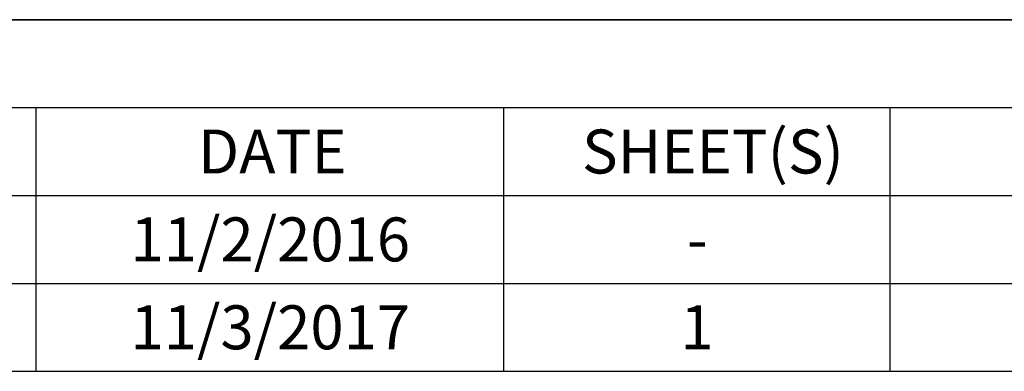
# Model space of a CAD drawing. Units: inches. Extents: x 5 to 105, y 5 to 79.
# Drawn here: x 39 to 53, y 74 to 79 of the extents above; entities that cross this region are included whole.
import ezdxf

# ---------------------------------------------------------------- set-up
doc = ezdxf.new("R2010")
doc.units = ezdxf.units.IN
doc.header["$LTSCALE"] = 10
doc.header["$MEASUREMENT"] = 0
doc.layers.add('FORMAT', color=7, linetype='Continuous')
doc.styles.add('SLDTEXTSTYLE0', font='TXT', dxfattribs={"width": 0.75})

# ---------------------------------------------------------------- blocks, each defined once
blk = doc.blocks.new('SW_TABLEANNOTATION_0')
at = {"layer": 'FORMAT', "color": 0}
for p, q in [((54.597, 0), (0, 0)), ((0, -1.25), (54.597, -1.25)), ((34.325, -1.25), (34.325, -2.5)), ((40.986, -1.25), (40.986, -2.5)), ((46.489, -1.25), (46.489, -2.5)), ((0, -2.5), (54.597, -2.5)), ((34.325, -2.5), (34.325, -5)), ((40.986, -2.5), (40.986, -5)), ((46.489, -2.5), (46.489, -5)), ((0, -3.75), (54.597, -3.75)), ((0, -5), (54.597, -5))]:
    blk.add_line(p, q, dxfattribs=at)
at = {"layer": 'FORMAT', "color": 0, "char_height": 0.625, "attachment_point": 1, "style": 'SLDTEXTSTYLE0'}
for s, insert in [('SHEET(S)', (42.105, -1.562)), ('DATE', (36.636, -1.562)), ('11/2/2016', (35.675, -2.812)), ('-', (43.599, -2.812)), ('11/3/2017', (35.675, -4.062)), ('1', (43.507, -4.062))]:
    blk.add_mtext(s, dxfattribs=dict(at, insert=insert))

msp = doc.modelspace()

# ---------------------------------------------------------------- linework, layer by layer
at = {"layer": 'FORMAT'}
msp.add_line((5, 78.75), (105, 78.75), dxfattribs=at)

# ---------------------------------------------------------------- block references
msp.add_blockref('SW_TABLEANNOTATION_0', (5, 78.75), dxfattribs=at)

doc.saveas('drawing.dxf')
